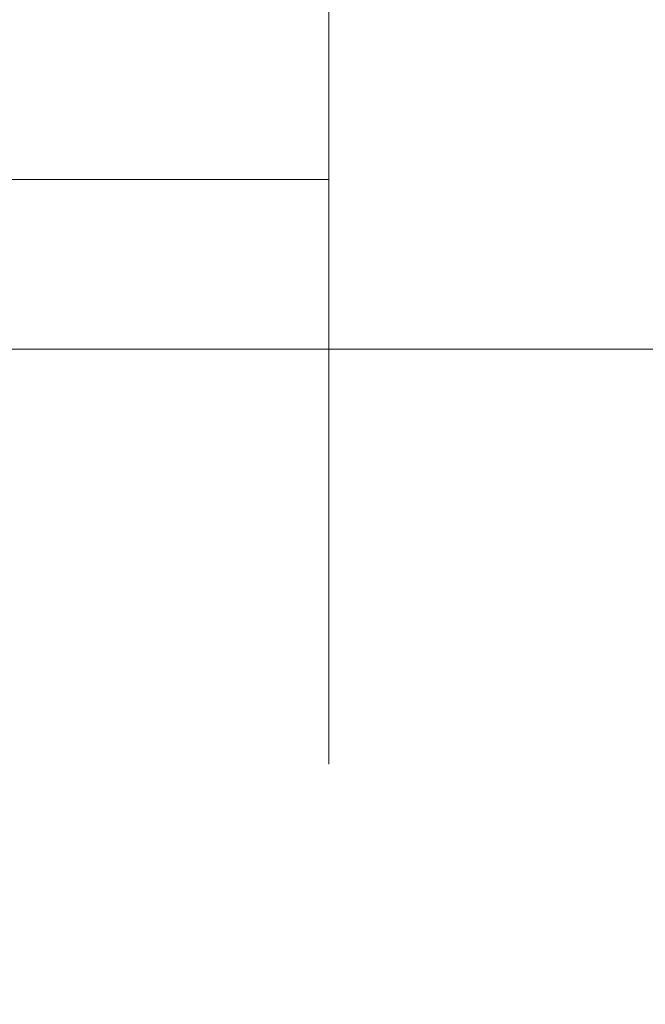
# Model space of a CAD drawing. Extents: x -24 to 82, y -191 to 24.
# Drawn here: x 56 to 63, y -22 to -12 of the extents above; entities that cross this region are included whole.
import ezdxf

# ---------------------------------------------------------------- set-up
doc = ezdxf.new("R2010")
doc.units = 0
doc.header["$LTSCALE"] = 500
doc.header["$MEASUREMENT"] = 0
doc.layers.add('FERRO_CHROM', color=7, linetype='Continuous')

msp = doc.modelspace()

# ---------------------------------------------------------------- linework, layer by layer
at = {"layer": 'FERRO_CHROM', "lineweight": 0}
for points, invisible_edges in [([(59.3993, -6.5043, 68.7553), (59.3993, -8.9479, 66.0611), (59.3993, -12.4116, 68.163), (59.3993, -10.8348, 70.5491)], 15), ([(59.3993, -6.5043, 63.3669), (59.3993, -10.8348, 61.5732), (59.3993, -12.4116, 63.9592), (59.3993, -8.9479, 66.0611)], 15), ([(59.3993, -8.9479, 66.0611), (59.3993, -12.4116, 63.9592), (59.3993, -14.5657, 66.0611), (59.3993, -12.4116, 68.163)], 15), ([(59.3993, -10.8348, 61.5732), (59.3993, -10.2626, 58.7711), (59.3993, -13.8643, 57.7942), (59.3993, -14.6155, 60.0072)], 15), ([(59.3993, -10.2626, 58.7711), (59.3993, -10.2995, 55.7616), (59.3993, -13.3074, 55.511), (59.3993, -13.8643, 57.7942)], 15), ([(59.3993, -10.8348, 70.5491), (59.3993, -14.6155, 72.1151), (59.3993, -13.8643, 74.3281), (59.3993, -10.2626, 73.3512)], 15), ([(59.3993, -10.2626, 73.3512), (59.3993, -13.8643, 74.3281), (59.3993, -13.3074, 76.6113), (59.3993, -10.2995, 76.3606)], 15), ([(59.3993, -10.2995, 55.7616), (59.3993, -10.5501, 52.7537), (59.3993, -12.8566, 53.2045), (59.3993, -13.3074, 55.511)], 15), ([(59.3993, -10.2995, 76.3606), (59.3993, -13.3074, 76.6113), (59.3993, -12.8566, 78.9178), (59.3993, -10.5501, 79.3686)], 15), ([(59.3993, -10.5501, 52.7537), (59.3993, -10.9076, 49.7465), (59.3993, -12.4589, 50.8862), (59.3993, -12.8566, 53.2045)], 15), ([(59.3993, -10.5501, 79.3686), (59.3993, -12.8566, 78.9178), (59.3993, -12.4589, 81.236), (59.3993, -10.9076, 82.3758)], 15), ([(59.3993, -10.8348, 70.5491), (59.3993, -12.4116, 68.163), (59.3993, -15.6492, 70.0191), (59.3993, -14.6155, 72.1151)], 15), ([(59.3993, -10.8348, 61.5732), (59.3993, -14.6155, 60.0072), (59.3993, -15.6492, 62.1032), (59.3993, -12.4116, 63.9592)], 15), ([(54.9001, -10.9076, 82.3758), (56.3998, -10.9076, 82.3758), (56.4001, -12.4589, 81.236), (54.9006, -12.4589, 81.236)], 15), ([(56.6129, -10.9076, 49.7465), (55.9163, -10.9076, 49.7465), (55.637, -12.4589, 50.8862), (56.3895, -12.4589, 50.8862)], 15), ([(56.6129, -10.9076, 49.7465), (56.3895, -12.4589, 50.8862), (57.1419, -12.4589, 50.8862), (57.3095, -10.9076, 49.7465)], 15), ([(56.3998, -10.9076, 82.3758), (57.8995, -10.9076, 82.3758), (57.8997, -12.4589, 81.236), (56.4001, -12.4589, 81.236)], 15), ([(57.3095, -10.9076, 49.7465), (57.1419, -12.4589, 50.8862), (57.8944, -12.4589, 50.8862), (58.0061, -10.9076, 49.7465)], 15), ([(58.0061, -10.9076, 49.7465), (57.8944, -12.4589, 50.8862), (58.6468, -12.4589, 50.8862), (58.7027, -10.9076, 49.7465)], 15), ([(57.8995, -10.9076, 82.3758), (59.3993, -10.9076, 82.3758), (59.3993, -12.4589, 81.236), (57.8997, -12.4589, 81.236)], 13), ([(58.7027, -10.9076, 49.7465), (58.6468, -12.4589, 50.8862), (59.3993, -12.4589, 50.8862), (59.3993, -10.9076, 49.7465)], 11), ([(56.7168, -12.2186, 84.3367), (54.4063, -12.2186, 84.3367), (54.4072, -13.9564, 83.0599), (56.7176, -13.9564, 83.0599)], 15), ([(57.4255, -12.2186, 47.7856), (57.0491, -13.9564, 49.0624), (55.4253, -13.9564, 49.0624), (55.8632, -12.2186, 47.7856)], 15), ([(56.7168, -12.2186, 84.3367), (56.7176, -13.9564, 83.0599), (58.9181, -13.9564, 83.0599), (58.9175, -12.2186, 84.3367)], 15), ([(58.9608, -12.2186, 47.7856), (58.6441, -13.9564, 49.0623), (57.0491, -13.9564, 49.0624), (57.4255, -12.2186, 47.7856)], 15), ([(60.456, -12.2186, 47.7856), (60.196, -13.9564, 49.0623), (58.6441, -13.9564, 49.0623), (58.9608, -12.2186, 47.7856)], 15), ([(58.9175, -12.2186, 84.3367), (58.9181, -13.9564, 83.0599), (60.9813, -13.9564, 83.0599), (60.9809, -12.2186, 84.3367)], 15), ([(60.456, -12.2186, 47.7856), (61.8976, -12.2186, 47.7856), (61.6904, -13.9564, 49.0623), (60.196, -13.9564, 49.0623)], 15), ([(60.9809, -12.2186, 84.3367), (60.9813, -13.9564, 83.0599), (62.8799, -13.9564, 83.0599), (62.8795, -12.2186, 84.3367)], 15), ([(61.8976, -12.2186, 47.7856), (63.2722, -12.2186, 47.7856), (63.1129, -13.9564, 49.0623), (61.6904, -13.9564, 49.0623)], 15), ([(54.9006, -12.4589, 81.236), (56.4001, -12.4589, 81.236), (56.4006, -13.8872, 79.9483), (54.9012, -13.8872, 79.9483)], 11), ([(56.3895, -12.4589, 50.8862), (55.637, -12.4589, 50.8862), (55.3215, -13.8872, 52.1739), (56.137, -13.8872, 52.1739)], 15), ([(56.3895, -12.4589, 50.8862), (56.137, -13.8872, 52.1739), (56.9526, -13.8872, 52.1739), (57.1419, -12.4589, 50.8862)], 15), ([(56.4001, -12.4589, 81.236), (57.8997, -12.4589, 81.236), (57.8999, -13.8872, 79.9483), (56.4006, -13.8872, 79.9483)], 11), ([(57.1419, -12.4589, 50.8862), (56.9526, -13.8872, 52.1739), (57.7681, -13.8872, 52.1739), (57.8944, -12.4589, 50.8862)], 15), ([(57.8944, -12.4589, 50.8862), (57.7681, -13.8872, 52.1739), (58.5837, -13.8872, 52.1739), (58.6468, -12.4589, 50.8862)], 15), ([(57.8997, -12.4589, 81.236), (59.3993, -12.4589, 81.236), (59.3993, -13.8872, 79.9483), (57.8999, -13.8872, 79.9483)], 9), ([(58.6468, -12.4589, 50.8862), (58.5837, -13.8872, 52.1739), (59.3993, -13.8872, 52.1739), (59.3993, -12.4589, 50.8862)], 11), ([(59.3993, -12.4116, 68.163), (59.3993, -14.5657, 66.0611), (59.3993, -16.8698, 68.0108), (59.3993, -15.6492, 70.0191)], 15), ([(59.3993, -12.4116, 63.9592), (59.3993, -15.6492, 62.1032), (59.3993, -16.8698, 64.1114), (59.3993, -14.5657, 66.0611)], 15), ([(59.3993, -12.8566, 53.2045), (59.3993, -12.4589, 50.8862), (59.3993, -13.8872, 52.1739), (59.3993, -15.1749, 53.6022)], 15), ([(59.3993, -12.8566, 78.9178), (59.3993, -15.1749, 78.5201), (59.3993, -13.8872, 79.9483), (59.3993, -12.4589, 81.236)], 15), ([(59.3993, -13.3074, 55.511), (59.3993, -12.8566, 53.2045), (59.3993, -15.1749, 53.6022), (59.3993, -16.3146, 55.1535)], 15), ([(59.3993, -13.3074, 76.6113), (59.3993, -16.3146, 76.9687), (59.3993, -15.1749, 78.5201), (59.3993, -12.8566, 78.9178)], 15), ([(59.3993, -13.8643, 57.7942), (59.3993, -13.3074, 55.511), (59.3993, -16.3146, 55.1535), (59.3993, -17.2992, 56.8103)], 15), ([(59.3993, -13.8643, 74.3281), (59.3993, -17.2992, 75.3119), (59.3993, -16.3146, 76.9687), (59.3993, -13.3074, 76.6113)], 15), ([(54.902, -15.1749, 78.5201), (54.9012, -13.8872, 79.9483), (56.4006, -13.8872, 79.9483), (56.4011, -15.1749, 78.5201)], 15), ([(55.8571, -15.1749, 53.6022), (56.7426, -15.1749, 53.6022), (56.9526, -13.8872, 52.1739), (56.137, -13.8872, 52.1739)], 11), ([(56.4011, -15.1749, 78.5201), (56.4006, -13.8872, 79.9483), (57.8999, -13.8872, 79.9483), (57.9002, -15.1749, 78.5201)], 15), ([(56.7426, -15.1749, 53.6022), (57.6282, -15.1749, 53.6022), (57.7681, -13.8872, 52.1739), (56.9526, -13.8872, 52.1739)], 11), ([(57.6282, -15.1749, 53.6022), (58.5137, -15.1749, 53.6022), (58.5837, -13.8872, 52.1739), (57.7681, -13.8872, 52.1739)], 11), ([(57.9002, -15.1749, 78.5201), (57.8999, -13.8872, 79.9483), (59.3993, -13.8872, 79.9483), (59.3993, -15.1749, 78.5201)], 11), ([(58.5137, -15.1749, 53.6022), (59.3993, -15.1749, 53.6022), (59.3993, -13.8872, 52.1739), (58.5837, -13.8872, 52.1739)], 9), ([(59.3993, -14.6155, 60.0072), (59.3993, -13.8643, 57.7942), (59.3993, -17.2992, 56.8103), (59.3993, -18.1213, 58.555)], 15), ([(59.3993, -14.6155, 72.1151), (59.3993, -18.1213, 73.5672), (59.3993, -17.2992, 75.3119), (59.3993, -13.8643, 74.3281)], 15), ([(56.7176, -13.9564, 83.0599), (54.4072, -13.9564, 83.0599), (54.4084, -15.5563, 81.6175), (56.7186, -15.5563, 81.6175)], 15), ([(57.0491, -13.9564, 49.0624), (56.6239, -15.5563, 50.5048), (54.9305, -15.5563, 50.5048), (55.4253, -13.9564, 49.0624)], 13), ([(58.6441, -13.9564, 49.0623), (58.2863, -15.5563, 50.5048), (56.6239, -15.5563, 50.5048), (57.0491, -13.9564, 49.0624)], 13), ([(56.7176, -13.9564, 83.0599), (56.7186, -15.5563, 81.6175), (58.9189, -15.5563, 81.6175), (58.9181, -13.9564, 83.0599)], 15), ([(60.196, -13.9564, 49.0623), (59.9022, -15.5563, 50.5048), (58.2863, -15.5563, 50.5048), (58.6441, -13.9564, 49.0623)], 13), ([(58.9181, -13.9564, 83.0599), (58.9189, -15.5563, 81.6175), (60.982, -15.5563, 81.6175), (60.9813, -13.9564, 83.0599)], 15), ([(60.196, -13.9564, 49.0623), (61.6904, -13.9564, 49.0623), (61.4562, -15.5563, 50.5048), (59.9022, -15.5563, 50.5048)], 11), ([(60.9813, -13.9564, 83.0599), (60.982, -15.5563, 81.6175), (62.8803, -15.5563, 81.6175), (62.8799, -13.9564, 83.0599)], 15), ([(61.6904, -13.9564, 49.0623), (63.1129, -13.9564, 49.0623), (62.9328, -15.5563, 50.5048), (61.4562, -15.5563, 50.5048)], 11), ([(59.3993, -14.5657, 66.0611), (59.3993, -16.8698, 64.1114), (59.3993, -18.1821, 66.0611), (59.3993, -16.8698, 68.0108)], 15), ([(59.3993, -14.6155, 72.1151), (59.3993, -15.6492, 70.0191), (59.3993, -18.7737, 71.7522), (59.3993, -18.1213, 73.5672)], 15), ([(59.3993, -14.6155, 60.0072), (59.3993, -18.1213, 58.555), (59.3993, -18.7737, 60.37), (59.3993, -15.6492, 62.1032)], 15), ([(54.9074, -16.3146, 76.9687), (54.902, -15.1749, 78.5201), (56.4011, -15.1749, 78.5201), (56.4047, -16.3146, 76.9687)], 15), ([(55.5588, -16.3146, 55.1535), (56.519, -16.3146, 55.1535), (56.7426, -15.1749, 53.6022), (55.8571, -15.1749, 53.6022)], 15), ([(56.4047, -16.3146, 76.9687), (56.4011, -15.1749, 78.5201), (57.9002, -15.1749, 78.5201), (57.902, -16.3146, 76.9687)], 15), ([(56.519, -16.3146, 55.1535), (57.4791, -16.3146, 55.1535), (57.6282, -15.1749, 53.6022), (56.7426, -15.1749, 53.6022)], 15), ([(57.4791, -16.3146, 55.1535), (58.4392, -16.3146, 55.1535), (58.5137, -15.1749, 53.6022), (57.6282, -15.1749, 53.6022)], 15), ([(57.902, -16.3146, 76.9687), (57.9002, -15.1749, 78.5201), (59.3993, -15.1749, 78.5201), (59.3993, -16.3146, 76.9687)], 11), ([(58.4392, -16.3146, 55.1535), (59.3993, -16.3146, 55.1535), (59.3993, -15.1749, 53.6022), (58.5137, -15.1749, 53.6022)], 13), ([(56.1522, -16.9988, 52.1047), (54.3816, -16.9988, 52.1047), (54.9305, -15.5563, 50.5048), (56.6239, -15.5563, 50.5048)], 15), ([(56.7199, -16.9988, 80.0175), (56.7186, -15.5563, 81.6175), (54.4084, -15.5563, 81.6175), (54.41, -16.9988, 80.0175)], 13), ([(57.8893, -16.9988, 52.1047), (56.1522, -16.9988, 52.1047), (56.6239, -15.5563, 50.5048), (58.2863, -15.5563, 50.5048)], 15), ([(56.7199, -16.9988, 80.0175), (58.9199, -16.9988, 80.0175), (58.9189, -15.5563, 81.6175), (56.7186, -15.5563, 81.6175)], 11), ([(59.5763, -16.9988, 52.1047), (57.8893, -16.9988, 52.1047), (58.2863, -15.5563, 50.5048), (59.9022, -15.5563, 50.5048)], 15), ([(58.9199, -16.9988, 80.0175), (60.9827, -16.9988, 80.0175), (60.982, -15.5563, 81.6175), (58.9189, -15.5563, 81.6175)], 11), ([(59.5763, -16.9988, 52.1047), (59.9022, -15.5563, 50.5048), (61.4562, -15.5563, 50.5048), (61.1965, -16.9988, 52.1047)], 15), ([(60.9827, -16.9988, 80.0175), (62.8809, -16.9988, 80.0175), (62.8803, -15.5563, 81.6175), (60.982, -15.5563, 81.6175)], 11), ([(61.1965, -16.9988, 52.1047), (61.4562, -15.5563, 50.5048), (62.9328, -15.5563, 50.5048), (62.7331, -16.9988, 52.1047)], 15), ([(59.3993, -15.6492, 70.0191), (59.3993, -16.8698, 68.0108), (59.3993, -19.249, 69.8845), (59.3993, -18.7737, 71.7522)], 15), ([(59.3993, -15.6492, 62.1032), (59.3993, -18.7737, 60.37), (59.3993, -19.249, 62.2378), (59.3993, -16.8698, 64.1114)], 15), ([(54.9217, -17.2992, 75.3119), (54.9074, -16.3146, 76.9687), (56.4047, -16.3146, 76.9687), (56.4142, -17.2992, 75.3119)], 15), ([(55.2516, -17.2992, 56.8103), (56.2885, -17.2992, 56.8103), (56.519, -16.3146, 55.1535), (55.5588, -16.3146, 55.1535)], 15), ([(56.2885, -17.2992, 56.8103), (57.3254, -17.2992, 56.8103), (57.4791, -16.3146, 55.1535), (56.519, -16.3146, 55.1535)], 15), ([(56.4142, -17.2992, 75.3119), (56.4047, -16.3146, 76.9687), (57.902, -16.3146, 76.9687), (57.9067, -17.2992, 75.3119)], 15), ([(57.3254, -17.2992, 56.8103), (58.3624, -17.2992, 56.8103), (58.4392, -16.3146, 55.1535), (57.4791, -16.3146, 55.1535)], 15), ([(57.9067, -17.2992, 75.3119), (57.902, -16.3146, 76.9687), (59.3993, -16.3146, 76.9687), (59.3993, -17.2992, 75.3119)], 11), ([(58.3624, -17.2992, 56.8103), (59.3993, -17.2992, 56.8103), (59.3993, -16.3146, 55.1535), (58.4392, -16.3146, 55.1535)], 13), ([(59.3993, -16.8698, 68.0108), (59.3993, -18.1821, 66.0611), (59.3993, -19.54, 67.9816), (59.3993, -19.249, 69.8845)], 15), ([(59.3993, -16.8698, 64.1114), (59.3993, -19.249, 62.2378), (59.3993, -19.54, 64.1407), (59.3993, -18.1821, 66.0611)], 15), ([(56.7282, -18.2755, 78.2797), (56.7199, -16.9988, 80.0175), (54.41, -16.9988, 80.0175), (54.4202, -18.2755, 78.2797)], 15), ([(57.4665, -18.2755, 53.8425), (55.6498, -18.2755, 53.8425), (56.1522, -16.9988, 52.1047), (57.8893, -16.9988, 52.1047)], 15), ([(56.7282, -18.2755, 78.2797), (58.9266, -18.2755, 78.2797), (58.9199, -16.9988, 80.0175), (56.7199, -16.9988, 80.0175)], 15), ([(59.2292, -18.2755, 53.8425), (57.4665, -18.2755, 53.8425), (57.8893, -16.9988, 52.1047), (59.5763, -16.9988, 52.1047)], 15), ([(58.9266, -18.2755, 78.2797), (60.9879, -18.2755, 78.2797), (60.9827, -16.9988, 80.0175), (58.9199, -16.9988, 80.0175)], 15), ([(59.2292, -18.2755, 53.8425), (59.5763, -16.9988, 52.1047), (61.1965, -16.9988, 52.1047), (60.9199, -18.2755, 53.8425)], 15), ([(60.9199, -18.2755, 53.8425), (61.1965, -16.9988, 52.1047), (62.7331, -16.9988, 52.1047), (62.5204, -18.2755, 53.8425)], 15), ([(60.9879, -18.2755, 78.2797), (62.8846, -18.2755, 78.2797), (62.8809, -16.9988, 80.0175), (60.9827, -16.9988, 80.0175)], 15), ([(54.9493, -18.1213, 73.5672), (54.9217, -17.2992, 75.3119), (56.4142, -17.2992, 75.3119), (56.4326, -18.1213, 73.5672)], 15), ([(56.0584, -18.1213, 58.555), (57.172, -18.1213, 58.555), (57.3254, -17.2992, 56.8103), (56.2885, -17.2992, 56.8103)], 15), ([(56.4326, -18.1213, 73.5672), (56.4142, -17.2992, 75.3119), (57.9067, -17.2992, 75.3119), (57.9159, -18.1213, 73.5672)], 15), ([(57.172, -18.1213, 58.555), (58.2856, -18.1213, 58.555), (58.3624, -17.2992, 56.8103), (57.3254, -17.2992, 56.8103)], 15), ([(57.9159, -18.1213, 73.5672), (57.9067, -17.2992, 75.3119), (59.3993, -17.2992, 75.3119), (59.3993, -18.1213, 73.5672)], 11), ([(58.2856, -18.1213, 58.555), (59.3993, -18.1213, 58.555), (59.3993, -17.2992, 56.8103), (58.3624, -17.2992, 56.8103)], 13), ([(54.9493, -18.1213, 73.5672), (56.4326, -18.1213, 73.5672), (56.4627, -18.7737, 71.7522), (54.9945, -18.7737, 71.7522)], 15), ([(56.0584, -18.1213, 58.555), (55.8354, -18.7737, 60.37), (57.0234, -18.7737, 60.37), (57.172, -18.1213, 58.555)], 15), ([(56.4326, -18.1213, 73.5672), (57.9159, -18.1213, 73.5672), (57.931, -18.7737, 71.7522), (56.4627, -18.7737, 71.7522)], 15), ([(57.172, -18.1213, 58.555), (57.0234, -18.7737, 60.37), (58.2113, -18.7737, 60.37), (58.2856, -18.1213, 58.555)], 15), ([(57.9159, -18.1213, 73.5672), (59.3993, -18.1213, 73.5672), (59.3993, -18.7737, 71.7522), (57.931, -18.7737, 71.7522)], 13), ([(58.2856, -18.1213, 58.555), (58.2113, -18.7737, 60.37), (59.3993, -18.7737, 60.37), (59.3993, -18.1213, 58.555)], 11), ([(59.3993, -18.1821, 66.0611), (59.3993, -19.54, 64.1407), (59.3993, -19.6395, 66.0611), (59.3993, -19.54, 67.9816)], 15), ([(56.7504, -19.3784, 76.4238), (56.7282, -18.2755, 78.2797), (54.4202, -18.2755, 78.2797), (54.4472, -19.3784, 76.4238)], 15), ([(57.031, -19.3784, 55.6985), (55.1322, -19.3784, 55.6985), (55.6498, -18.2755, 53.8425), (57.4665, -18.2755, 53.8425)], 15), ([(56.7504, -19.3784, 76.4238), (58.9442, -19.3784, 76.4238), (58.9266, -18.2755, 78.2797), (56.7282, -18.2755, 78.2797)], 15), ([(58.8716, -19.3784, 55.6985), (57.031, -19.3784, 55.6985), (57.4665, -18.2755, 53.8425), (59.2292, -18.2755, 53.8425)], 15), ([(58.8716, -19.3784, 55.6985), (59.2292, -18.2755, 53.8425), (60.9199, -18.2755, 53.8425), (60.6349, -19.3784, 55.6985)], 15), ([(58.9442, -19.3784, 76.4238), (61.0014, -19.3784, 76.4238), (60.9879, -18.2755, 78.2797), (58.9266, -18.2755, 78.2797)], 15), ([(60.6349, -19.3784, 55.6985), (60.9199, -18.2755, 53.8425), (62.5204, -18.2755, 53.8425), (62.3013, -19.3784, 55.6985)], 15), ([(61.0014, -19.3784, 76.4238), (62.8946, -19.3784, 76.4238), (62.8846, -18.2755, 78.2797), (60.9879, -18.2755, 78.2797)], 15), ([(62.3013, -19.3784, 55.6985), (62.5204, -18.2755, 53.8425), (64.0129, -18.2755, 53.8425), (63.8516, -19.3784, 55.6985)], 15), ([(54.9945, -18.7737, 71.7522), (56.4627, -18.7737, 71.7522), (56.5076, -19.249, 69.8845), (55.0617, -19.249, 69.8845)], 15), ([(55.8354, -18.7737, 60.37), (55.6267, -19.249, 62.2378), (56.8842, -19.249, 62.2378), (57.0234, -18.7737, 60.37)], 15), ([(56.4627, -18.7737, 71.7522), (57.931, -18.7737, 71.7522), (57.9534, -19.249, 69.8845), (56.5076, -19.249, 69.8845)], 15), ([(57.0234, -18.7737, 60.37), (56.8842, -19.249, 62.2378), (58.1417, -19.249, 62.2378), (58.2113, -18.7737, 60.37)], 15), ([(57.931, -18.7737, 71.7522), (59.3993, -18.7737, 71.7522), (59.3993, -19.249, 69.8845), (57.9534, -19.249, 69.8845)], 13), ([(58.2113, -18.7737, 60.37), (58.1417, -19.249, 62.2378), (59.3993, -19.249, 62.2378), (59.3993, -18.7737, 60.37)], 11), ([(55.0617, -19.249, 69.8845), (56.5076, -19.249, 69.8845), (56.57, -19.54, 67.9816), (55.1553, -19.54, 67.9816)], 15), ([(55.6267, -19.249, 62.2378), (55.4391, -19.54, 64.1407), (56.7591, -19.54, 64.1407), (56.8842, -19.249, 62.2378)], 15), ([(56.5076, -19.249, 69.8845), (57.9534, -19.249, 69.8845), (57.9846, -19.54, 67.9816), (56.57, -19.54, 67.9816)], 15), ([(56.8842, -19.249, 62.2378), (56.7591, -19.54, 64.1407), (58.0792, -19.54, 64.1407), (58.1417, -19.249, 62.2378)], 15), ([(57.9534, -19.249, 69.8845), (59.3993, -19.249, 69.8845), (59.3993, -19.54, 67.9816), (57.9846, -19.54, 67.9816)], 13), ([(58.1417, -19.249, 62.2378), (58.0792, -19.54, 64.1407), (59.3993, -19.54, 64.1407), (59.3993, -19.249, 62.2378)], 11), ([(56.7932, -20.2993, 74.4694), (56.7504, -19.3784, 76.4238), (54.4472, -19.3784, 76.4238), (54.4993, -20.2993, 74.4694)], 15), ([(56.5959, -20.2993, 57.6529), (54.6152, -20.2993, 57.6529), (55.1322, -19.3784, 55.6985), (57.031, -19.3784, 55.6985)], 15), ([(58.5145, -20.2993, 57.6529), (56.5959, -20.2993, 57.6529), (57.031, -19.3784, 55.6985), (58.8716, -19.3784, 55.6985)], 15), ([(56.7932, -20.2993, 74.4694), (58.9783, -20.2993, 74.4694), (58.9442, -19.3784, 76.4238), (56.7504, -19.3784, 76.4238)], 15), ([(58.5145, -20.2993, 57.6529), (58.8716, -19.3784, 55.6985), (60.6349, -19.3784, 55.6985), (60.3502, -20.2993, 57.6529)], 15), ([(58.9783, -20.2993, 74.4694), (61.0277, -20.2993, 74.4694), (61.0014, -19.3784, 76.4238), (58.9442, -19.3784, 76.4238)], 15), ([(60.3502, -20.2993, 57.6529), (60.6349, -19.3784, 55.6985), (62.3013, -19.3784, 55.6985), (62.0824, -20.2993, 57.6529)], 15), ([(61.0277, -20.2993, 74.4694), (62.9139, -20.2993, 74.4694), (62.8946, -19.3784, 76.4238), (61.0014, -19.3784, 76.4238)], 15), ([(62.0824, -20.2993, 57.6529), (62.3013, -19.3784, 55.6985), (63.8516, -19.3784, 55.6985), (63.6905, -20.2993, 57.6529)], 15), ([(55.1553, -19.54, 67.9816), (56.57, -19.54, 67.9816), (56.6529, -19.6395, 66.0611), (55.2797, -19.6395, 66.0611)], 15), ([(55.4391, -19.54, 64.1407), (55.2797, -19.6395, 66.0611), (56.6529, -19.6395, 66.0611), (56.7591, -19.54, 64.1407)], 15), ([(56.57, -19.54, 67.9816), (57.9846, -19.54, 67.9816), (58.0261, -19.6395, 66.0611), (56.6529, -19.6395, 66.0611)], 15), ([(56.7591, -19.54, 64.1407), (56.6529, -19.6395, 66.0611), (58.0261, -19.6395, 66.0611), (58.0792, -19.54, 64.1407)], 15), ([(57.9846, -19.54, 67.9816), (59.3993, -19.54, 67.9816), (59.3993, -19.6395, 66.0611), (58.0261, -19.6395, 66.0611)], 13), ([(58.0792, -19.54, 64.1407), (58.0261, -19.6395, 66.0611), (59.3993, -19.6395, 66.0611), (59.3993, -19.54, 64.1407)], 11), ([(56.5959, -20.2993, 57.6529), (56.1745, -21.0301, 59.686), (54.1145, -21.0301, 59.686), (54.6152, -20.2993, 57.6529)], 15), ([(56.7932, -20.2993, 74.4694), (54.4993, -20.2993, 74.4694), (54.5848, -21.0301, 72.4362), (56.8633, -21.0301, 72.4362)], 15), ([(58.5145, -20.2993, 57.6529), (58.1685, -21.0301, 59.686), (56.1745, -21.0301, 59.686), (56.5959, -20.2993, 57.6529)], 15), ([(56.7932, -20.2993, 74.4694), (56.8633, -21.0301, 72.4362), (59.0343, -21.0301, 72.4362), (58.9783, -20.2993, 74.4694)], 15), ([(58.5145, -20.2993, 57.6529), (60.3502, -20.2993, 57.6529), (60.0744, -21.0301, 59.686), (58.1685, -21.0301, 59.686)], 15), ([(58.9783, -20.2993, 74.4694), (59.0343, -21.0301, 72.4362), (61.0707, -21.0301, 72.4362), (61.0277, -20.2993, 74.4694)], 15), ([(60.3502, -20.2993, 57.6529), (62.0824, -20.2993, 57.6529), (61.8704, -21.0301, 59.686), (60.0744, -21.0301, 59.686)], 15), ([(61.0277, -20.2993, 74.4694), (61.0707, -21.0301, 72.4362), (62.9456, -21.0301, 72.4362), (62.9139, -20.2993, 74.4694)], 15), ([(62.0824, -20.2993, 57.6529), (63.6905, -20.2993, 57.6529), (63.5344, -21.0301, 59.686), (61.8704, -21.0301, 59.686)], 15), ([(56.8633, -21.0301, 72.4362), (54.5848, -21.0301, 72.4362), (54.7118, -21.5626, 70.344), (56.9677, -21.5626, 70.344)], 15), ([(58.1685, -21.0301, 59.686), (57.8445, -21.5626, 61.7782), (55.7799, -21.5626, 61.7782), (56.1745, -21.0301, 59.686)], 15), ([(56.8633, -21.0301, 72.4362), (56.9677, -21.5626, 70.344), (59.1174, -21.5626, 70.344), (59.0343, -21.0301, 72.4362)], 15), ([(58.1685, -21.0301, 59.686), (60.0744, -21.0301, 59.686), (59.8162, -21.5626, 61.7782), (57.8445, -21.5626, 61.7782)], 15), ([(59.0343, -21.0301, 72.4362), (59.1174, -21.5626, 70.344), (61.1346, -21.5626, 70.344), (61.0707, -21.0301, 72.4362)], 15), ([(60.0744, -21.0301, 59.686), (61.8704, -21.0301, 59.686), (61.6719, -21.5626, 61.7782), (59.8162, -21.5626, 61.7782)], 15), ([(61.0707, -21.0301, 72.4362), (61.1346, -21.5626, 70.344), (62.9927, -21.5626, 70.344), (62.9456, -21.0301, 72.4362)], 15), ([(61.8704, -21.0301, 59.686), (63.5344, -21.0301, 59.686), (63.3882, -21.5626, 61.7782), (61.6719, -21.5626, 61.7782)], 15), ([(56.9677, -21.5626, 70.344), (54.7118, -21.5626, 70.344), (54.8888, -21.8886, 68.2124), (57.1129, -21.8886, 68.2124)], 15), ([(57.8445, -21.5626, 61.7782), (57.5534, -21.8886, 63.9098), (55.4253, -21.8886, 63.9098), (55.7799, -21.5626, 61.7782)], 15), ([(56.9677, -21.5626, 70.344), (57.1129, -21.8886, 68.2124), (59.2332, -21.8886, 68.2124), (59.1174, -21.5626, 70.344)], 15), ([(57.8445, -21.5626, 61.7782), (59.8162, -21.5626, 61.7782), (59.5842, -21.8886, 63.9098), (57.5534, -21.8886, 63.9098)], 15), ([(59.1174, -21.5626, 70.344), (59.2332, -21.8886, 68.2124), (61.2236, -21.8886, 68.2124), (61.1346, -21.5626, 70.344)], 15), ([(59.8162, -21.5626, 61.7782), (61.6719, -21.5626, 61.7782), (61.4935, -21.8886, 63.9098), (59.5842, -21.8886, 63.9098)], 15), ([(61.1346, -21.5626, 70.344), (61.2236, -21.8886, 68.2124), (63.0582, -21.8886, 68.2124), (62.9927, -21.5626, 70.344)], 15), ([(61.6719, -21.5626, 61.7782), (63.3882, -21.5626, 61.7782), (63.2569, -21.8886, 63.9098), (61.4935, -21.8886, 63.9098)], 15), ([(57.1129, -21.8886, 68.2124), (54.8888, -21.8886, 68.2124), (55.1238, -22, 66.0611), (57.3059, -22, 66.0611)], 15), ([(57.5534, -21.8886, 63.9098), (57.3059, -22, 66.0611), (55.1238, -22, 66.0611), (55.4253, -21.8886, 63.9098)], 15), ([(57.1129, -21.8886, 68.2124), (57.3059, -22, 66.0611), (59.387, -22, 66.0611), (59.2332, -21.8886, 68.2124)], 15), ([(57.5534, -21.8886, 63.9098), (59.5842, -21.8886, 63.9098), (59.387, -22, 66.0611), (57.3059, -22, 66.0611)], 15), ([(59.2332, -21.8886, 68.2124), (59.387, -22, 66.0611), (61.3419, -22, 66.0611), (61.2236, -21.8886, 68.2124)], 15), ([(59.5842, -21.8886, 63.9098), (61.4935, -21.8886, 63.9098), (61.3419, -22, 66.0611), (59.387, -22, 66.0611)], 15), ([(61.2236, -21.8886, 68.2124), (61.3419, -22, 66.0611), (63.1453, -22, 66.0611), (63.0582, -21.8886, 68.2124)], 15), ([(61.4935, -21.8886, 63.9098), (63.2569, -21.8886, 63.9098), (63.1453, -22, 66.0611), (61.3419, -22, 66.0611)], 15)]:
    msp.add_3dface(points, dxfattribs=dict(at, invisible_edges=invisible_edges))

doc.saveas('drawing.dxf')
